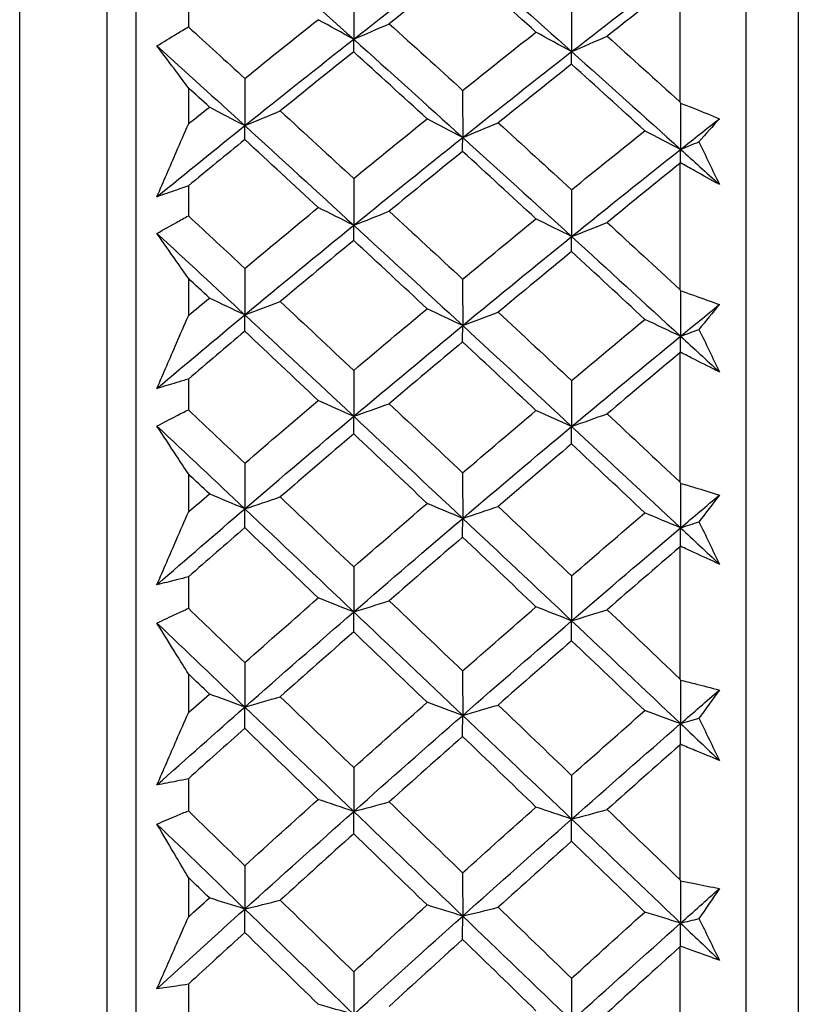
# Model space of a CAD drawing. Units: millimetres. Extents: x 24 to 867, y 24 to 606.
# Drawn here: x 141 to 146, y 161 to 167 of the extents above; entities that cross this region are included whole.
import ezdxf

# ---------------------------------------------------------------- set-up
doc = ezdxf.new("R2010")
doc.units = ezdxf.units.MM
doc.header["$LTSCALE"] = 3
doc.layers.add('Visible (ISO)', color=7, linetype='Continuous', lineweight=25, true_color=0x00003f)
doc.layers.add('Visible Narrow (ISO)', color=7, linetype='Continuous', lineweight=25, true_color=0x00003f)

msp = doc.modelspace()

# ---------------------------------------------------------------- linework, layer by layer
at = {"layer": 'Visible (ISO)'}
for p, q in [((141.9234, 181.1003), (141.9234, 125.4055)), ((146.4848, 180.9902), (146.4848, 125.5156)), ((146.1234, 180.6288), (146.1234, 125.877)), ((141.7234, 178.5029), (141.7234, 128.0029)), ((145.6691, 167.5832), (145.6691, 166.7416)), ((142.2848, 167.4575), (142.2848, 167.2568)), ((142.2848, 166.8382), (142.2848, 166.5875)), ((145.6691, 166.3154), (145.6691, 165.4495)), ((142.2848, 166.1626), (142.2848, 165.9561)), ((142.2848, 165.5257), (142.2848, 165.2682)), ((145.6691, 165.0118), (145.6691, 164.124)), ((142.2848, 164.8322), (142.2848, 164.6205)), ((142.2848, 164.1796), (142.2848, 163.916)), ((145.6691, 164.124), (145.6733, 164.1152)), ((145.6691, 163.6759), (145.6691, 162.7687)), ((142.2848, 163.4701), (142.2848, 163.2538)), ((142.2848, 162.8035), (142.2848, 162.5346)), ((145.6691, 162.7687), (145.6733, 162.7599)), ((145.6691, 162.3115), (145.6691, 161.3874)), ((142.2848, 162.08), (142.2848, 161.8596)), ((142.2848, 161.4013), (142.2848, 161.1278)), ((145.6691, 160.9223), (145.6691, 159.9837)), ((142.2848, 160.6658), (142.2848, 160.4419))]:
    msp.add_line(p, q, dxfattribs=at)
for points in [[(142.6736, 167.8428), (142.9236, 167.6202), (143.1737, 167.3965), (143.4237, 167.1718)], [(143.4237, 167.1718), (143.6738, 167.368), (143.9238, 167.5619), (144.1739, 167.7535)], [(144.1739, 167.7535), (144.4239, 167.5321), (144.674, 167.3097), (144.924, 167.0864)], [(144.1734, 167.6751), (144.0048, 167.5439), (143.8363, 167.4117), (143.6678, 167.2785)], [(144.6784, 167.2209), (144.51, 167.3729), (144.3416, 167.5243), (144.1734, 167.6751)], [(144.924, 167.0864), (145.1741, 167.2812), (145.4241, 167.4738), (145.6742, 167.6642)], [(145.6691, 167.5832), (145.5021, 167.454), (145.3353, 167.324), (145.1686, 167.193)], [(143.4234, 167.4993), (143.4235, 167.3902), (143.4236, 167.281), (143.4237, 167.1718)], [(144.9234, 167.4132), (144.9236, 167.3043), (144.9238, 167.1953), (144.924, 167.0864)], [(142.6734, 166.9021), (142.842, 167.0378), (143.0106, 167.1726), (143.1792, 167.3064)], [(143.4237, 167.1718), (143.3417, 167.2164), (143.2602, 167.2613), (143.1792, 167.3064)], [(142.2848, 167.2568), (142.4143, 167.1389), (142.5438, 167.0206), (142.6734, 166.9021)], [(143.4237, 167.1718), (143.5056, 167.2071), (143.587, 167.2427), (143.6678, 167.2785)], [(143.6678, 167.2785), (143.8363, 167.1262), (144.0048, 166.9733), (144.1734, 166.8199)], [(142.6736, 166.5768), (142.9236, 166.7773), (143.1737, 166.9757), (143.4237, 167.1718)], [(143.4234, 167.0846), (143.4235, 167.1137), (143.4236, 167.1427), (143.4237, 167.1718)], [(143.4237, 167.1718), (143.6738, 166.9472), (143.9238, 166.7216), (144.1739, 166.4952)], [(144.1734, 166.8199), (144.3416, 166.9545), (144.51, 167.0882), (144.6784, 167.2209)], [(144.924, 167.0864), (144.8416, 167.131), (144.7597, 167.1758), (144.6784, 167.2209)], [(144.924, 167.0864), (145.0061, 167.1216), (145.0876, 167.1572), (145.1686, 167.193)], [(145.1686, 167.193), (145.3353, 167.043), (145.5022, 166.8926), (145.6691, 166.7416)], [(142.0683, 167.1263), (142.2701, 166.9437), (142.4718, 166.7605), (142.6736, 166.5768)], [(143.4234, 167.0846), (143.2547, 166.9502), (143.086, 166.8149), (142.9175, 166.6786)], [(143.9288, 166.6236), (143.7603, 166.7777), (143.5918, 166.9314), (143.4234, 167.0846)], [(144.1739, 166.4952), (144.4239, 166.6945), (144.674, 166.8915), (144.924, 167.0864)], [(144.9234, 166.9997), (144.9236, 167.0286), (144.9238, 167.0575), (144.924, 167.0864)], [(144.924, 167.0864), (145.1741, 166.863), (145.4241, 166.6388), (145.6742, 166.4136)], [(144.9234, 166.9997), (144.7549, 166.8664), (144.5865, 166.7322), (144.4182, 166.597)], [(145.428, 166.5421), (145.2597, 166.6951), (145.0915, 166.8477), (144.9234, 166.9997)], [(142.6734, 166.9021), (142.6735, 166.7937), (142.6735, 166.6852), (142.6736, 166.5768)], [(142.4296, 166.7051), (142.3814, 166.7495), (142.3331, 166.7938), (142.2848, 166.8382)], [(144.1734, 166.8199), (144.1735, 166.7117), (144.1737, 166.6035), (144.1739, 166.4952)], [(142.2848, 166.5875), (142.3331, 166.6268), (142.3814, 166.666), (142.4296, 166.7051)], [(142.6736, 166.5768), (142.5917, 166.6193), (142.5104, 166.6621), (142.4296, 166.7051)], [(145.6691, 166.7416), (145.6705, 166.7387), (145.6719, 166.7357), (145.6733, 166.7327)], [(145.6733, 166.7327), (145.6736, 166.6264), (145.6739, 166.52), (145.6742, 166.4136)], [(142.6736, 166.5768), (142.7554, 166.6104), (142.8367, 166.6444), (142.9175, 166.6786)], [(142.9175, 166.6786), (143.086, 166.524), (143.2547, 166.3689), (143.4234, 166.2134)], [(142.0683, 166.0871), (142.2701, 166.2517), (142.4718, 166.415), (142.6736, 166.5768)], [(142.6734, 166.4806), (142.6735, 166.5127), (142.6735, 166.5447), (142.6736, 166.5768)], [(142.6736, 166.5768), (142.9236, 166.349), (143.1737, 166.1204), (143.4237, 165.891)], [(143.4234, 166.2134), (143.5918, 166.3511), (143.7603, 166.4878), (143.9288, 166.6236)], [(144.1739, 166.4952), (144.0917, 166.5378), (144.01, 166.5806), (143.9288, 166.6236)], [(144.1739, 166.4952), (144.2558, 166.5289), (144.3373, 166.5628), (144.4182, 166.597)], [(144.4182, 166.597), (144.5865, 166.4435), (144.7549, 166.2896), (144.9234, 166.1352)], [(145.6742, 166.4136), (145.7632, 166.4841), (145.8522, 166.5543), (145.9412, 166.6242)], [(145.9412, 166.6242), (145.8945, 166.5718), (145.8478, 166.5191), (145.801, 166.466)], [(143.4237, 165.891), (143.6738, 166.0946), (143.9238, 166.296), (144.1739, 166.4952)], [(144.1734, 166.3997), (144.1735, 166.4315), (144.1737, 166.4634), (144.1739, 166.4952)], [(144.1739, 166.4952), (144.4239, 166.2688), (144.674, 166.0415), (144.924, 165.8134)], [(144.9234, 166.1352), (145.0915, 166.2717), (145.2597, 166.4074), (145.428, 166.5421)], [(145.6742, 166.4136), (145.5916, 166.4562), (145.5095, 166.499), (145.428, 166.5421)], [(142.6734, 166.4806), (142.5439, 166.3752), (142.4143, 166.2691), (142.2848, 166.1626)], [(143.1792, 166.0132), (143.0105, 166.1694), (142.8419, 166.3253), (142.6734, 166.4806)], [(145.6742, 166.4136), (145.7166, 166.431), (145.7589, 166.4485), (145.801, 166.466)], [(145.801, 166.466), (145.8478, 166.3683), (145.8945, 166.2706), (145.9412, 166.1729)], [(144.1734, 166.3997), (144.0048, 166.2633), (143.8363, 166.1261), (143.6678, 165.9879)], [(144.6784, 165.9356), (144.51, 166.0908), (144.3416, 166.2455), (144.1734, 166.3997)], [(144.924, 165.8134), (145.1741, 166.0156), (145.4241, 166.2157), (145.6742, 166.4136)], [(145.6733, 166.3203), (145.6736, 166.3514), (145.6739, 166.3825), (145.6742, 166.4136)], [(145.6742, 166.4136), (145.7632, 166.3335), (145.8522, 166.2533), (145.9412, 166.1729)], [(145.6691, 166.3154), (145.5021, 166.1812), (145.3353, 166.0462), (145.1686, 165.9103)], [(145.6733, 166.3203), (145.6719, 166.3186), (145.6705, 166.317), (145.6691, 166.3154)], [(143.4234, 166.2134), (143.4235, 166.106), (143.4236, 165.9985), (143.4237, 165.891)], [(144.9234, 166.1352), (144.9236, 166.028), (144.9238, 165.9207), (144.924, 165.8134)], [(142.2848, 165.9561), (142.4143, 165.8356), (142.5438, 165.715), (142.6734, 165.594)], [(142.6734, 165.594), (142.842, 165.7347), (143.0106, 165.8744), (143.1792, 166.0132)], [(143.4237, 165.891), (143.3417, 165.9315), (143.2602, 165.9722), (143.1792, 166.0132)], [(143.4237, 165.891), (143.5056, 165.9231), (143.587, 165.9553), (143.6678, 165.9879)], [(143.6678, 165.9879), (143.8363, 165.8323), (144.0048, 165.6763), (144.1734, 165.5198)], [(142.6736, 165.2742), (142.9236, 165.4819), (143.1737, 165.6875), (143.4237, 165.891)], [(143.4234, 165.7867), (143.4235, 165.8215), (143.4236, 165.8563), (143.4237, 165.891)], [(143.4237, 165.891), (143.6738, 165.6616), (143.9238, 165.4315), (144.1739, 165.2006)], [(144.1734, 165.5198), (144.3416, 165.6593), (144.51, 165.7979), (144.6784, 165.9356)], [(144.924, 165.8134), (144.8416, 165.8539), (144.7597, 165.8947), (144.6784, 165.9356)], [(144.924, 165.8134), (145.0061, 165.8454), (145.0876, 165.8777), (145.1686, 165.9103)], [(145.1686, 165.9103), (145.3353, 165.7571), (145.5022, 165.6035), (145.6691, 165.4495)], [(142.0683, 165.8348), (142.2701, 165.6485), (142.4718, 165.4616), (142.6736, 165.2742)], [(144.1739, 165.2006), (144.4239, 165.407), (144.674, 165.6112), (144.924, 165.8134)], [(144.9234, 165.7098), (144.9236, 165.7443), (144.9238, 165.7789), (144.924, 165.8134)], [(144.924, 165.8134), (145.1741, 165.5854), (145.4241, 165.3565), (145.6742, 165.127)], [(143.4234, 165.7867), (143.2547, 165.6474), (143.086, 165.5072), (142.9175, 165.3661)], [(143.9288, 165.3165), (143.7603, 165.4736), (143.5918, 165.6304), (143.4234, 165.7867)], [(144.9234, 165.7098), (144.7549, 165.5715), (144.5865, 165.4324), (144.4182, 165.2925)], [(145.428, 165.2429), (145.2597, 165.3989), (145.0915, 165.5546), (144.9234, 165.7098)], [(142.6734, 165.594), (142.6735, 165.4874), (142.6735, 165.3808), (142.6736, 165.2742)], [(142.4296, 165.39), (142.3814, 165.4353), (142.3331, 165.4805), (142.2848, 165.5257)], [(144.1734, 165.5198), (144.1735, 165.4134), (144.1737, 165.307), (144.1739, 165.2006)], [(145.6691, 165.4495), (145.6705, 165.4466), (145.6719, 165.4436), (145.6733, 165.4407)], [(145.6733, 165.4407), (145.6736, 165.3361), (145.6739, 165.2316), (145.6742, 165.127)], [(142.2848, 165.2682), (142.3331, 165.3089), (142.3814, 165.3495), (142.4296, 165.39)], [(142.6736, 165.2742), (142.5917, 165.3126), (142.5104, 165.3512), (142.4296, 165.39)], [(142.6736, 165.2742), (142.7554, 165.3046), (142.8367, 165.3352), (142.9175, 165.3661)], [(142.9175, 165.3661), (143.086, 165.2084), (143.2547, 165.0504), (143.4234, 164.892)], [(145.6742, 165.127), (145.7632, 165.2), (145.8522, 165.2727), (145.9412, 165.3452)], [(145.9412, 165.3452), (145.8945, 165.2886), (145.8478, 165.2316), (145.801, 165.1743)], [(142.0683, 164.7676), (142.2701, 164.9378), (142.4718, 165.1066), (142.6736, 165.2742)], [(142.6734, 165.1612), (142.6735, 165.1988), (142.6735, 165.2365), (142.6736, 165.2742)], [(142.6736, 165.2742), (142.9236, 165.042), (143.1737, 164.8091), (143.4237, 164.5756)], [(143.4234, 164.892), (143.5918, 165.0344), (143.7603, 165.1758), (143.9288, 165.3165)], [(144.1739, 165.2006), (144.0917, 165.239), (144.01, 165.2776), (143.9288, 165.3165)], [(144.1739, 165.2006), (144.2558, 165.231), (144.3373, 165.2616), (144.4182, 165.2925)], [(144.4182, 165.2925), (144.5865, 165.136), (144.7549, 164.9791), (144.9234, 164.8219)], [(144.9234, 164.8219), (145.0915, 164.9631), (145.2597, 165.1034), (145.428, 165.2429)], [(145.6742, 165.127), (145.5916, 165.1655), (145.5095, 165.2041), (145.428, 165.2429)], [(142.6734, 165.1612), (142.5439, 165.052), (142.4143, 164.9424), (142.2848, 164.8322)], [(143.1792, 164.685), (143.0105, 164.8441), (142.8419, 165.0028), (142.6734, 165.1612)], [(143.4237, 164.5756), (143.6738, 164.7859), (143.9238, 164.9943), (144.1739, 165.2006)], [(144.1734, 165.0882), (144.1735, 165.1257), (144.1737, 165.1632), (144.1739, 165.2006)], [(144.1739, 165.2006), (144.4239, 164.9698), (144.674, 164.7382), (144.924, 164.5061)], [(145.6742, 165.127), (145.7166, 165.1427), (145.7589, 165.1585), (145.801, 165.1743)], [(145.801, 165.1743), (145.8478, 165.0767), (145.8945, 164.9792), (145.9412, 164.8817)], [(144.1734, 165.0882), (144.0048, 164.9471), (143.8363, 164.8052), (143.6678, 164.6624)], [(144.6784, 164.6155), (144.51, 164.7735), (144.3416, 164.931), (144.1734, 165.0882)], [(144.924, 164.5061), (145.1741, 164.715), (145.4241, 164.9221), (145.6742, 165.127)], [(145.6733, 165.017), (145.6736, 165.0537), (145.6739, 165.0904), (145.6742, 165.127)], [(145.6742, 165.127), (145.7632, 165.0453), (145.8522, 164.9635), (145.9412, 164.8817)], [(145.6691, 165.0118), (145.5021, 164.8729), (145.3353, 164.7333), (145.1686, 164.5928)], [(145.6733, 165.017), (145.6719, 165.0153), (145.6705, 165.0135), (145.6691, 165.0118)], [(143.4234, 164.892), (143.4235, 164.7865), (143.4236, 164.6811), (143.4237, 164.5756)], [(144.9234, 164.8219), (144.9236, 164.7166), (144.9238, 164.6113), (144.924, 164.5061)], [(142.6734, 164.2522), (142.842, 164.3973), (143.0106, 164.5416), (143.1792, 164.685)], [(143.4237, 164.5756), (143.3417, 164.6119), (143.2602, 164.6483), (143.1792, 164.685)], [(143.4237, 164.5756), (143.5056, 164.6043), (143.587, 164.6332), (143.6678, 164.6624)], [(143.6678, 164.6624), (143.8363, 164.504), (144.0048, 164.3452), (144.1734, 164.1861)], [(142.2848, 164.6205), (142.4143, 164.4979), (142.5438, 164.3751), (142.6734, 164.2522)], [(144.1734, 164.1861), (144.3416, 164.3301), (144.51, 164.4732), (144.6784, 164.6155)], [(144.924, 164.5061), (144.8416, 164.5423), (144.7597, 164.5788), (144.6784, 164.6155)], [(144.924, 164.5061), (145.0061, 164.5347), (145.0876, 164.5637), (145.1686, 164.5928)], [(145.1686, 164.5928), (145.3353, 164.4369), (145.5022, 164.2806), (145.6691, 164.124)], [(142.6736, 163.9387), (142.9236, 164.1529), (143.1737, 164.3652), (143.4237, 164.5756)], [(143.4234, 164.4545), (143.4235, 164.4949), (143.4236, 164.5352), (143.4237, 164.5756)], [(143.4237, 164.5756), (143.6738, 164.3421), (143.9238, 164.1079), (144.1739, 163.8733)], [(142.0683, 164.5089), (142.2701, 164.3192), (142.4718, 164.1291), (142.6736, 163.9387)], [(144.1739, 163.8733), (144.4239, 164.0861), (144.674, 164.2971), (144.924, 164.5061)], [(144.9234, 164.3857), (144.9236, 164.4258), (144.9238, 164.4659), (144.924, 164.5061)], [(144.924, 164.5061), (145.1741, 164.2739), (145.4241, 164.0412), (145.6742, 163.8079)], [(143.4234, 164.4545), (143.2547, 164.3106), (143.086, 164.1659), (142.9175, 164.0204)], [(143.9288, 163.9763), (143.7603, 164.136), (143.5918, 164.2954), (143.4234, 164.4545)], [(144.9234, 164.3857), (144.7549, 164.2429), (144.5865, 164.0993), (144.4182, 163.9549)], [(145.428, 163.9109), (145.2597, 164.0695), (145.0915, 164.2277), (144.9234, 164.3857)], [(142.6734, 164.2522), (142.6735, 164.1477), (142.6735, 164.0432), (142.6736, 163.9387)], [(144.1734, 164.1861), (144.1735, 164.0818), (144.1737, 163.9776), (144.1739, 163.8733)], [(142.4296, 164.0416), (142.3814, 164.0876), (142.3331, 164.1336), (142.2848, 164.1796)], [(145.6733, 164.1152), (145.6736, 164.0127), (145.6739, 163.9103), (145.6742, 163.8079)], [(142.2848, 163.916), (142.3331, 163.958), (142.3814, 163.9998), (142.4296, 164.0416)], [(142.6736, 163.9387), (142.5917, 163.9728), (142.5104, 164.0071), (142.4296, 164.0416)], [(142.6736, 163.9387), (142.7554, 163.9657), (142.8367, 163.9929), (142.9175, 164.0204)], [(142.9175, 164.0204), (143.086, 163.8601), (143.2547, 163.6996), (143.4234, 163.5387)], [(145.6742, 163.8079), (145.7632, 163.8832), (145.8522, 163.9582), (145.9412, 164.033)], [(145.9412, 164.033), (145.8945, 163.9723), (145.8478, 163.9112), (145.801, 163.8499)], [(142.0683, 163.4165), (142.2701, 163.5918), (142.4718, 163.7659), (142.6736, 163.9387)], [(142.6734, 163.8091), (142.6735, 163.8523), (142.6735, 163.8955), (142.6736, 163.9387)], [(142.6736, 163.9387), (142.9236, 163.7027), (143.1737, 163.4661), (143.4237, 163.2291)], [(143.4234, 163.5387), (143.5918, 163.6854), (143.7603, 163.8312), (143.9288, 163.9763)], [(144.1739, 163.8733), (144.0917, 163.9074), (144.01, 163.9417), (143.9288, 163.9763)], [(144.1739, 163.8733), (144.2558, 163.9003), (144.3373, 163.9275), (144.4182, 163.9549)], [(144.4182, 163.9549), (144.5865, 163.7959), (144.7549, 163.6365), (144.9234, 163.4768)], [(143.4237, 163.2291), (143.6738, 163.4457), (143.9238, 163.6604), (144.1739, 163.8733)], [(144.1734, 163.7443), (144.1735, 163.7873), (144.1737, 163.8303), (144.1739, 163.8733)], [(144.1739, 163.8733), (144.4239, 163.6386), (144.674, 163.4035), (144.924, 163.1678)], [(144.9234, 163.4768), (145.0915, 163.6223), (145.2597, 163.767), (145.428, 163.9109)], [(145.6742, 163.8079), (145.5916, 163.842), (145.5095, 163.8764), (145.428, 163.9109)], [(145.6742, 163.8079), (145.7166, 163.8218), (145.7589, 163.8358), (145.801, 163.8499)], [(145.801, 163.8499), (145.8478, 163.7527), (145.8945, 163.6556), (145.9412, 163.5586)], [(142.6734, 163.8091), (142.5439, 163.6966), (142.4143, 163.5836), (142.2848, 163.4701)], [(143.1792, 163.3255), (143.0105, 163.487), (142.8419, 163.6482), (142.6734, 163.8091)], [(144.924, 163.1678), (145.1741, 163.383), (145.4241, 163.5964), (145.6742, 163.8079)], [(145.6733, 163.6816), (145.6736, 163.7237), (145.6739, 163.7658), (145.6742, 163.8079)], [(145.6742, 163.8079), (145.7632, 163.7248), (145.8522, 163.6417), (145.9412, 163.5586)], [(144.1734, 163.7443), (144.0048, 163.5988), (143.8363, 163.4526), (143.6678, 163.3056)], [(144.6784, 163.2643), (144.51, 163.4246), (144.3416, 163.5846), (144.1734, 163.7443)], [(145.6691, 163.6759), (145.5021, 163.5328), (145.3353, 163.3889), (145.1686, 163.2443)], [(145.6733, 163.6816), (145.6719, 163.6797), (145.6705, 163.6778), (145.6691, 163.6759)], [(143.4234, 163.5387), (143.4235, 163.4355), (143.4236, 163.3323), (143.4237, 163.2291)], [(144.9234, 163.4768), (144.9236, 163.3738), (144.9238, 163.2708), (144.924, 163.1678)], [(142.6734, 162.8801), (142.842, 163.0293), (143.0106, 163.1778), (143.1792, 163.3255)], [(143.4237, 163.2291), (143.3417, 163.2611), (143.2602, 163.2932), (143.1792, 163.3255)], [(143.4237, 163.2291), (143.5056, 163.2544), (143.587, 163.2799), (143.6678, 163.3056)], [(143.6678, 163.3056), (143.8363, 163.1448), (144.0048, 162.9837), (144.1734, 162.8224)], [(142.2848, 163.2538), (142.4143, 163.1294), (142.5438, 163.0048), (142.6734, 162.8801)], [(144.1734, 162.8224), (144.3416, 162.9704), (144.51, 163.1178), (144.6784, 163.2643)], [(144.924, 163.1678), (144.8416, 163.1998), (144.7597, 163.232), (144.6784, 163.2643)], [(144.924, 163.1678), (145.0061, 163.1931), (145.0876, 163.2186), (145.1686, 163.2443)], [(145.1686, 163.2443), (145.3353, 163.086), (145.5022, 162.9275), (145.6691, 162.7687)], [(142.6736, 162.5739), (142.9236, 162.7941), (143.1737, 163.0125), (143.4237, 163.2291)], [(143.4234, 163.0916), (143.4235, 163.1375), (143.4236, 163.1833), (143.4237, 163.2291)], [(143.4237, 163.2291), (143.6738, 162.9921), (143.9238, 162.7546), (144.1739, 162.5168)], [(144.1739, 162.5168), (144.4239, 162.7356), (144.674, 162.9527), (144.924, 163.1678)], [(144.9234, 163.031), (144.9236, 163.0766), (144.9238, 163.1222), (144.924, 163.1678)], [(144.924, 163.1678), (145.1741, 162.9322), (145.4241, 162.6962), (145.6742, 162.4598)], [(142.0683, 163.1522), (142.2701, 162.9597), (142.4718, 162.7669), (142.6736, 162.5739)], [(143.4234, 163.0916), (143.2547, 162.9436), (143.086, 162.7947), (142.9175, 162.6451)], [(143.9288, 162.6067), (143.7603, 162.7686), (143.5918, 162.9302), (143.4234, 163.0916)], [(144.9234, 163.031), (144.7549, 162.8841), (144.5865, 162.7364), (144.4182, 162.5881)], [(145.428, 162.5496), (145.2597, 162.7104), (145.0915, 162.8708), (144.9234, 163.031)], [(142.6734, 162.8801), (142.6735, 162.778), (142.6735, 162.676), (142.6736, 162.5739)], [(142.4296, 162.6637), (142.3814, 162.7103), (142.3331, 162.7569), (142.2848, 162.8035)], [(144.1734, 162.8224), (144.1735, 162.7206), (144.1737, 162.6187), (144.1739, 162.5168)], [(145.6733, 162.7599), (145.6736, 162.6599), (145.6739, 162.5598), (145.6742, 162.4598)], [(142.2848, 162.5346), (142.3331, 162.5777), (142.3814, 162.6207), (142.4296, 162.6637)], [(142.6736, 162.5739), (142.5917, 162.6037), (142.5104, 162.6336), (142.4296, 162.6637)], [(142.6736, 162.5739), (142.7554, 162.5975), (142.8367, 162.6212), (142.9175, 162.6451)], [(142.9175, 162.6451), (143.086, 162.4827), (143.2547, 162.3201), (143.4234, 162.1572)], [(145.6742, 162.4598), (145.7632, 162.5372), (145.8522, 162.6143), (145.9412, 162.6913)], [(145.9412, 162.6913), (145.8945, 162.6266), (145.8478, 162.5617), (145.801, 162.4964)], [(142.0683, 162.0375), (142.2701, 162.2174), (142.4718, 162.3962), (142.6736, 162.5739)], [(142.6734, 162.428), (142.6735, 162.4766), (142.6735, 162.5253), (142.6736, 162.5739)], [(142.6736, 162.5739), (142.9236, 162.3347), (143.1737, 162.0951), (143.4237, 161.8553)], [(143.4234, 162.1572), (143.5918, 162.3078), (143.7603, 162.4576), (143.9288, 162.6067)], [(144.1739, 162.5168), (144.0917, 162.5466), (144.01, 162.5766), (143.9288, 162.6067)], [(144.1739, 162.5168), (144.2558, 162.5404), (144.3373, 162.5641), (144.4182, 162.5881)], [(144.4182, 162.5881), (144.5865, 162.4269), (144.7549, 162.2654), (144.9234, 162.1037)], [(143.4237, 161.8553), (143.6738, 162.0775), (143.9238, 162.2981), (144.1739, 162.5168)], [(144.1734, 162.3716), (144.1735, 162.42), (144.1737, 162.4684), (144.1739, 162.5168)], [(144.1739, 162.5168), (144.4239, 162.279), (144.674, 162.0409), (144.924, 161.8025)], [(144.9234, 162.1037), (145.0915, 162.2531), (145.2597, 162.4017), (145.428, 162.5496)], [(145.6742, 162.4598), (145.5916, 162.4896), (145.5095, 162.5195), (145.428, 162.5496)], [(145.6742, 162.4598), (145.7166, 162.472), (145.7589, 162.4842), (145.801, 162.4964)], [(145.801, 162.4964), (145.8478, 162.4), (145.8945, 162.3036), (145.9412, 162.2072)], [(142.6734, 162.428), (142.5439, 162.3125), (142.4143, 162.1965), (142.2848, 162.08)], [(143.1792, 161.9384), (143.0105, 162.1018), (142.8419, 162.265), (142.6734, 162.428)], [(144.924, 161.8025), (145.1741, 162.0233), (145.4241, 162.2424), (145.6742, 162.4598)], [(145.6733, 162.3175), (145.6736, 162.3649), (145.6739, 162.4124), (145.6742, 162.4598)], [(145.6742, 162.4598), (145.7632, 162.3756), (145.8522, 162.2914), (145.9412, 162.2072)], [(144.1734, 162.3716), (144.0048, 162.2222), (143.8363, 162.0721), (143.6678, 161.9212)], [(144.6784, 161.8856), (144.51, 162.0479), (144.3416, 162.2099), (144.1734, 162.3716)], [(145.6691, 162.3115), (145.5021, 162.1645), (145.3353, 162.0168), (145.1686, 161.8684)], [(145.6733, 162.3175), (145.6719, 162.3155), (145.6705, 162.3135), (145.6691, 162.3115)], [(143.4234, 162.1572), (143.4235, 162.0566), (143.4236, 161.9559), (143.4237, 161.8553)], [(144.9234, 162.1037), (144.9236, 162.0033), (144.9238, 161.9029), (144.924, 161.8025)], [(142.6734, 161.4817), (142.842, 161.6346), (143.0106, 161.7869), (143.1792, 161.9384)], [(143.4237, 161.8553), (143.3417, 161.8828), (143.2602, 161.9105), (143.1792, 161.9384)], [(143.4237, 161.8553), (143.5056, 161.8771), (143.587, 161.8991), (143.6678, 161.9212)], [(143.6678, 161.9212), (143.8363, 161.7585), (144.0048, 161.5956), (144.1734, 161.4325)], [(144.1734, 161.4325), (144.3416, 161.5842), (144.51, 161.7353), (144.6784, 161.8856)], [(144.924, 161.8025), (144.8416, 161.83), (144.7597, 161.8577), (144.6784, 161.8856)], [(142.2848, 161.8596), (142.4143, 161.7338), (142.5438, 161.6078), (142.6734, 161.4817)], [(142.6736, 161.1836), (142.9236, 161.4091), (143.1737, 161.633), (143.4237, 161.8553)], [(143.4234, 161.7018), (143.4235, 161.7529), (143.4236, 161.8041), (143.4237, 161.8553)], [(143.4237, 161.8553), (143.6738, 161.6154), (143.9238, 161.3753), (144.1739, 161.135)], [(144.924, 161.8025), (145.0061, 161.8242), (145.0876, 161.8462), (145.1686, 161.8684)], [(145.1686, 161.8684), (145.3353, 161.7082), (145.5022, 161.5479), (145.6691, 161.3874)], [(142.0683, 161.7683), (142.2701, 161.5735), (142.4718, 161.3786), (142.6736, 161.1836)], [(144.1739, 161.135), (144.4239, 161.3591), (144.674, 161.5816), (144.924, 161.8025)], [(144.9234, 161.6496), (144.9236, 161.7006), (144.9238, 161.7515), (144.924, 161.8025)], [(144.924, 161.8025), (145.1741, 161.564), (145.4241, 161.3253), (145.6742, 161.0865)], [(143.4234, 161.7018), (143.2547, 161.5499), (143.086, 161.3974), (142.9175, 161.2442)], [(143.9288, 161.2114), (143.7603, 161.3751), (143.5918, 161.5385), (143.4234, 161.7018)], [(144.9234, 161.6496), (144.7549, 161.4989), (144.5865, 161.3476), (144.4182, 161.1956)], [(145.428, 161.1629), (145.2597, 161.3253), (145.0915, 161.4876), (144.9234, 161.6496)], [(142.6734, 161.4817), (142.6735, 161.3823), (142.6735, 161.2829), (142.6736, 161.1836)], [(144.1734, 161.4325), (144.1735, 161.3333), (144.1737, 161.2342), (144.1739, 161.135)], [(142.4296, 161.2599), (142.3814, 161.3071), (142.3331, 161.3542), (142.2848, 161.4013)], [(145.6691, 161.3874), (145.6705, 161.3844), (145.6719, 161.3815), (145.6733, 161.3786)], [(145.6733, 161.3786), (145.6736, 161.2812), (145.6739, 161.1839), (145.6742, 161.0865)], [(145.6742, 161.0865), (145.7632, 161.1657), (145.8522, 161.2448), (145.9412, 161.3237)], [(145.9412, 161.3237), (145.8945, 161.2553), (145.8478, 161.1866), (145.801, 161.1176)], [(142.2848, 161.1278), (142.3331, 161.1719), (142.3814, 161.2159), (142.4296, 161.2599)], [(142.6736, 161.1836), (142.5917, 161.2089), (142.5104, 161.2343), (142.4296, 161.2599)], [(142.6736, 161.1836), (142.7554, 161.2036), (142.8367, 161.2238), (142.9175, 161.2442)], [(142.9175, 161.2442), (143.086, 161.08), (143.2547, 160.9158), (143.4234, 160.7513)], [(143.4234, 160.7513), (143.5918, 160.9053), (143.7603, 161.0587), (143.9288, 161.2114)], [(144.1739, 161.135), (144.0917, 161.1603), (144.01, 161.1858), (143.9288, 161.2114)], [(142.0683, 160.6345), (142.2701, 160.8185), (142.4718, 161.0016), (142.6736, 161.1836)], [(142.6734, 161.0218), (142.6735, 161.0757), (142.6735, 161.1296), (142.6736, 161.1836)], [(142.6736, 161.1836), (142.9236, 160.9418), (143.1737, 160.6999), (143.4237, 160.4579)], [(143.4237, 160.4579), (143.6738, 160.6852), (143.9238, 160.9109), (144.1739, 161.135)], [(144.1734, 160.974), (144.1735, 161.0277), (144.1737, 161.0813), (144.1739, 161.135)], [(144.1739, 161.135), (144.2558, 161.155), (144.3373, 161.1752), (144.4182, 161.1956)], [(144.1739, 161.135), (144.4239, 160.8947), (144.674, 160.6542), (144.924, 160.4136)], [(144.4182, 161.1956), (144.5865, 161.0327), (144.7549, 160.8696), (144.9234, 160.7064)], [(144.9234, 160.7064), (145.0915, 160.8592), (145.2597, 161.0114), (145.428, 161.1629)], [(145.6742, 161.0865), (145.5916, 161.1118), (145.5095, 161.1373), (145.428, 161.1629)], [(144.924, 160.4136), (145.1741, 160.6395), (145.4241, 160.8638), (145.6742, 161.0865)], [(145.6733, 160.9286), (145.6736, 160.9812), (145.6739, 161.0338), (145.6742, 161.0865)], [(145.6742, 161.0865), (145.7166, 161.0968), (145.7589, 161.1072), (145.801, 161.1176)], [(145.6742, 161.0865), (145.7632, 161.0014), (145.8522, 160.9164), (145.9412, 160.8313)], [(145.801, 161.1176), (145.8478, 161.0221), (145.8945, 160.9267), (145.9412, 160.8313)], [(142.6734, 161.0218), (142.5439, 160.9035), (142.4143, 160.7848), (142.2848, 160.6658)], [(143.1792, 160.5275), (143.0105, 160.6924), (142.8419, 160.8572), (142.6734, 161.0218)], [(144.1734, 160.974), (144.0048, 160.821), (143.8363, 160.6674), (143.6678, 160.5131)], [(144.6784, 160.4833), (144.51, 160.647), (144.3416, 160.8106), (144.1734, 160.974)], [(145.6691, 160.9223), (145.5021, 160.7717), (145.3353, 160.6206), (145.1686, 160.4688)], [(145.6733, 160.9286), (145.6719, 160.9265), (145.6705, 160.9244), (145.6691, 160.9223)], [(143.4234, 160.7513), (143.4235, 160.6535), (143.4236, 160.5557), (143.4237, 160.4579)], [(144.9234, 160.7064), (144.9236, 160.6088), (144.9238, 160.5112), (144.924, 160.4136)], [(143.4237, 160.4579), (143.3417, 160.481), (143.2602, 160.5042), (143.1792, 160.5275)]]:
    msp.add_open_spline(points, degree=3, dxfattribs=at)
for points, knots in [([(142.0683, 167.1263), (142.1132, 167.1538), (142.1581, 167.1811), (142.2303, 167.2244), (142.2575, 167.2407), (142.2848, 167.2568)], [0, 0, 0, 0, 0.01911806, 0.01911806, 0.03073519, 0.03073519, 0.03073519, 0.03073519]), ([(142.2848, 166.8382), (142.2578, 166.8744), (142.2308, 166.9106), (142.1586, 167.0069), (142.1134, 167.0668), (142.0683, 167.1263)], [0.0136287, 0.0136287, 0.0136287, 0.0136287, 0.03404068, 0.03404068, 0.0681797, 0.0681797, 0.0681797, 0.0681797]), ([(145.6733, 166.7327), (145.7058, 166.7199), (145.7384, 166.707), (145.8276, 166.6711), (145.8844, 166.6479), (145.9412, 166.6242)], [0.01023643, 0.01023643, 0.01023643, 0.01023643, 0.02406176, 0.02406176, 0.0482008, 0.0482008, 0.0482008, 0.0482008]), ([(142.0683, 166.0871), (142.1132, 166.1909), (142.158, 166.2947), (142.2302, 166.4615), (142.2575, 166.5245), (142.2848, 166.5875)], [0, 0, 0, 0, 0.03394008, 0.03394008, 0.05455099, 0.05455099, 0.05455099, 0.05455099]), ([(145.9412, 166.1729), (145.885, 166.2032), (145.8287, 166.2339), (145.7394, 166.2833), (145.7064, 166.3017), (145.6733, 166.3203)], [0, 0, 0, 0, 0.0239146, 0.0239146, 0.03796435, 0.03796435, 0.03796435, 0.03796435]), ([(142.2848, 166.1626), (142.2578, 166.1528), (142.2308, 166.1432), (142.1586, 166.1179), (142.1135, 166.1023), (142.0683, 166.0871)], [0.00769546, 0.00769546, 0.00769546, 0.00769546, 0.0192, 0.0192, 0.03843066, 0.03843066, 0.03843066, 0.03843066]), ([(142.0683, 165.8348), (142.1132, 165.8605), (142.1581, 165.8858), (142.2303, 165.926), (142.2575, 165.9411), (142.2848, 165.9561)], [0, 0, 0, 0, 0.01911806, 0.01911806, 0.03073519, 0.03073519, 0.03073519, 0.03073519]), ([(142.2848, 165.5257), (142.2578, 165.5646), (142.2308, 165.6033), (142.1586, 165.7066), (142.1134, 165.7709), (142.0683, 165.8348)], [0.0136287, 0.0136287, 0.0136287, 0.0136287, 0.03404068, 0.03404068, 0.0681797, 0.0681797, 0.0681797, 0.0681797]), ([(145.6733, 165.4407), (145.7058, 165.4294), (145.7384, 165.4181), (145.8276, 165.3866), (145.8844, 165.3661), (145.9412, 165.3452)], [0.01023643, 0.01023643, 0.01023643, 0.01023643, 0.02406176, 0.02406176, 0.0482008, 0.0482008, 0.0482008, 0.0482008]), ([(142.0683, 164.7676), (142.1132, 164.8714), (142.158, 164.9753), (142.2302, 165.1421), (142.2575, 165.2052), (142.2848, 165.2682)], [0, 0, 0, 0, 0.03394008, 0.03394008, 0.05455099, 0.05455099, 0.05455099, 0.05455099]), ([(145.9412, 164.8817), (145.885, 164.9095), (145.8287, 164.9376), (145.7394, 164.983), (145.7064, 165), (145.6733, 165.017)], [0, 0, 0, 0, 0.0239146, 0.0239146, 0.03796435, 0.03796435, 0.03796435, 0.03796435]), ([(142.2848, 164.8322), (142.2578, 164.8238), (142.2308, 164.8156), (142.1586, 164.7938), (142.1135, 164.7805), (142.0683, 164.7676)], [0.00769546, 0.00769546, 0.00769546, 0.00769546, 0.0192, 0.0192, 0.03843066, 0.03843066, 0.03843066, 0.03843066]), ([(142.0683, 164.5089), (142.1132, 164.5326), (142.1581, 164.5559), (142.2303, 164.5929), (142.2575, 164.6067), (142.2848, 164.6205)], [0, 0, 0, 0, 0.01911806, 0.01911806, 0.03073519, 0.03073519, 0.03073519, 0.03073519]), ([(142.2848, 164.1796), (142.2578, 164.221), (142.2308, 164.2623), (142.1586, 164.3722), (142.1134, 164.4408), (142.0683, 164.5089)], [0.0136287, 0.0136287, 0.0136287, 0.0136287, 0.03404068, 0.03404068, 0.0681797, 0.0681797, 0.0681797, 0.0681797]), ([(145.6733, 164.1152), (145.7058, 164.1056), (145.7384, 164.0959), (145.8276, 164.0688), (145.8844, 164.0511), (145.9412, 164.033)], [0.01023643, 0.01023643, 0.01023643, 0.01023643, 0.02406176, 0.02406176, 0.0482008, 0.0482008, 0.0482008, 0.0482008]), ([(142.0683, 163.4165), (142.1132, 163.5201), (142.158, 163.6237), (142.2302, 163.7902), (142.2575, 163.8531), (142.2848, 163.916)], [0, 0, 0, 0, 0.03394008, 0.03394008, 0.05455099, 0.05455099, 0.05455099, 0.05455099]), ([(145.9412, 163.5586), (145.885, 163.5837), (145.8287, 163.6093), (145.7394, 163.6506), (145.7064, 163.666), (145.6733, 163.6816)], [0, 0, 0, 0, 0.0239146, 0.0239146, 0.03796435, 0.03796435, 0.03796435, 0.03796435]), ([(142.2848, 163.4701), (142.2578, 163.4631), (142.2308, 163.4562), (142.1586, 163.4381), (142.1135, 163.4271), (142.0683, 163.4165)], [0.00769546, 0.00769546, 0.00769546, 0.00769546, 0.0192, 0.0192, 0.03843066, 0.03843066, 0.03843066, 0.03843066]), ([(142.0683, 163.1522), (142.1132, 163.1737), (142.1581, 163.195), (142.2303, 163.2287), (142.2575, 163.2413), (142.2848, 163.2538)], [0, 0, 0, 0, 0.01911806, 0.01911806, 0.03073519, 0.03073519, 0.03073519, 0.03073519]), ([(142.2848, 162.8035), (142.2578, 162.8473), (142.2308, 162.891), (142.1586, 163.0074), (142.1134, 163.0799), (142.0683, 163.1522)], [0.0136287, 0.0136287, 0.0136287, 0.0136287, 0.03404068, 0.03404068, 0.0681797, 0.0681797, 0.0681797, 0.0681797]), ([(145.6733, 162.7599), (145.7058, 162.752), (145.7384, 162.7439), (145.8276, 162.7213), (145.8844, 162.7065), (145.9412, 162.6913)], [0.01023643, 0.01023643, 0.01023643, 0.01023643, 0.02406176, 0.02406176, 0.0482008, 0.0482008, 0.0482008, 0.0482008]), ([(142.0683, 162.0375), (142.1132, 162.1406), (142.158, 162.2436), (142.2302, 162.4094), (142.2575, 162.472), (142.2848, 162.5346)], [0, 0, 0, 0, 0.03394008, 0.03394008, 0.05455099, 0.05455099, 0.05455099, 0.05455099]), ([(145.9412, 162.2072), (145.885, 162.2297), (145.8287, 162.2526), (145.7394, 162.2897), (145.7064, 162.3035), (145.6733, 162.3175)], [0, 0, 0, 0, 0.0239146, 0.0239146, 0.03796435, 0.03796435, 0.03796435, 0.03796435]), ([(142.2848, 162.08), (142.2578, 162.0744), (142.2308, 162.0689), (142.1586, 162.0545), (142.1135, 162.0458), (142.0683, 162.0375)], [0.00769546, 0.00769546, 0.00769546, 0.00769546, 0.0192, 0.0192, 0.03843066, 0.03843066, 0.03843066, 0.03843066]), ([(142.0683, 161.7683), (142.1132, 161.7877), (142.1581, 161.8069), (142.2303, 161.8371), (142.2575, 161.8484), (142.2848, 161.8596)], [0, 0, 0, 0, 0.01911806, 0.01911806, 0.03073519, 0.03073519, 0.03073519, 0.03073519]), ([(142.2848, 161.4013), (142.2578, 161.4473), (142.2308, 161.4933), (142.1586, 161.6158), (142.1134, 161.6922), (142.0683, 161.7683)], [0.0136287, 0.0136287, 0.0136287, 0.0136287, 0.03404068, 0.03404068, 0.0681797, 0.0681797, 0.0681797, 0.0681797]), ([(145.6733, 161.3786), (145.7058, 161.3724), (145.7384, 161.3659), (145.8276, 161.3479), (145.8844, 161.336), (145.9412, 161.3237)], [0.01023643, 0.01023643, 0.01023643, 0.01023643, 0.02406176, 0.02406176, 0.0482008, 0.0482008, 0.0482008, 0.0482008]), ([(142.0683, 160.6345), (142.1132, 160.7367), (142.158, 160.839), (142.2302, 161.0034), (142.2575, 161.0656), (142.2848, 161.1278)], [0, 0, 0, 0, 0.03394008, 0.03394008, 0.05455099, 0.05455099, 0.05455099, 0.05455099]), ([(145.9412, 160.8313), (145.885, 160.851), (145.8287, 160.8712), (145.7394, 160.904), (145.7064, 160.9162), (145.6733, 160.9286)], [0, 0, 0, 0, 0.0239146, 0.0239146, 0.03796435, 0.03796435, 0.03796435, 0.03796435]), ([(142.2848, 160.6658), (142.2578, 160.6615), (142.2308, 160.6574), (142.1586, 160.6467), (142.1135, 160.6404), (142.0683, 160.6345)], [0.00769546, 0.00769546, 0.00769546, 0.00769546, 0.0192, 0.0192, 0.03843066, 0.03843066, 0.03843066, 0.03843066])]:
    msp.add_open_spline(points, degree=3, knots=knots, dxfattribs=at)
at = {"layer": 'Visible Narrow (ISO)'}
msp.add_line((141.1234, 133.2529), (141.1234, 173.2529), dxfattribs=at)

doc.saveas('drawing.dxf')
